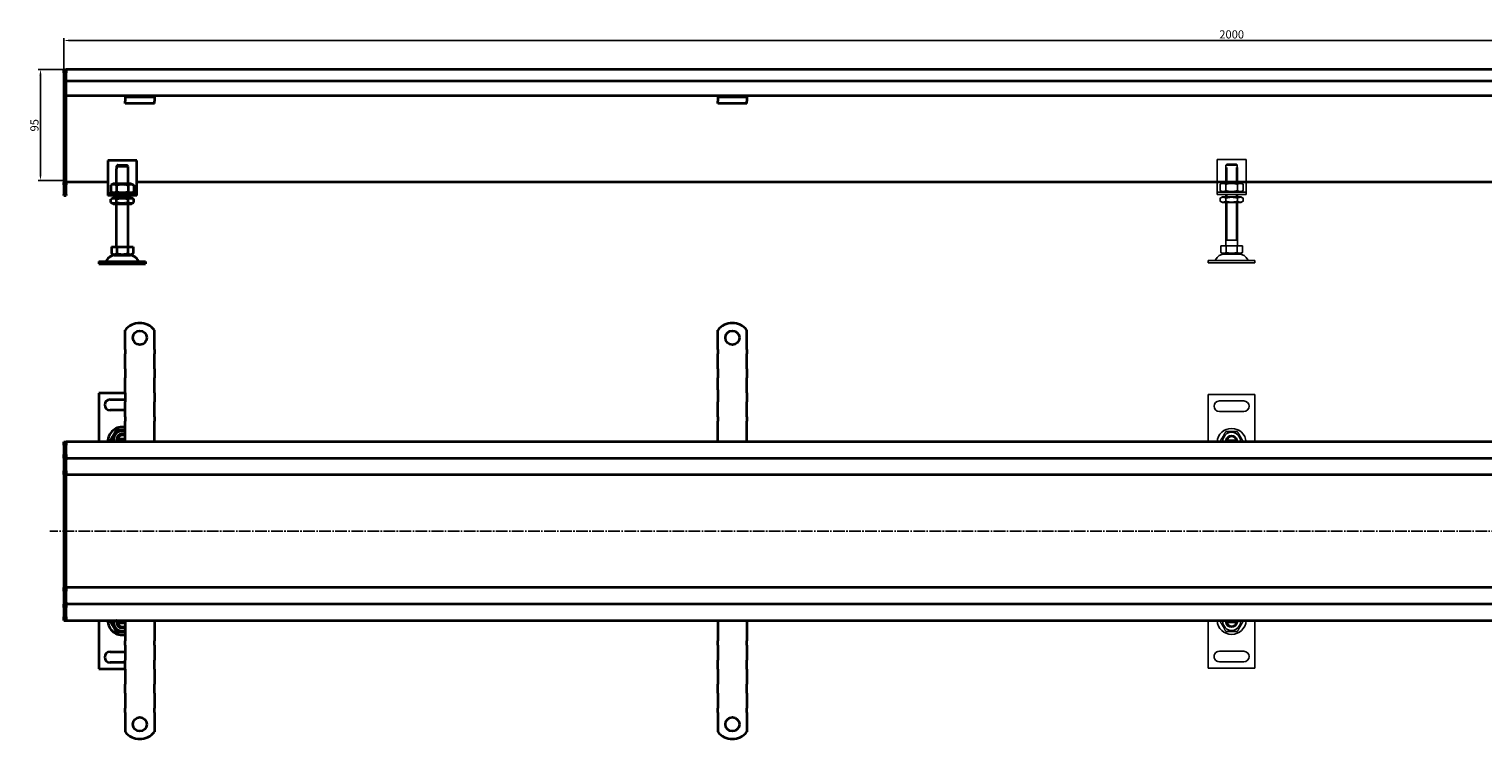
# Model space of a CAD drawing. Units: millimetres. Extents: x 42 to 2532, y -43 to 565.
# Drawn here: x 42 to 1287, y -43 to 565 of the extents above; entities that cross this region are included whole.
import ezdxf

# ---------------------------------------------------------------- set-up
doc = ezdxf.new("R2010")
doc.units = ezdxf.units.MM
doc.linetypes.add('GEN7', pattern=[13.75, 10, -1.25, 1.25, -1.25])
doc.layers.add('5', color=3, linetype='Continuous')
doc.layers.add('7', color=4, linetype='GEN7')
doc.layers.add('Viditelná (ISO)', color=7, linetype='Continuous', lineweight=35)
doc.styles.add('Text poznámky (ISO)', font='TAHOMA.TTF')
doc.dimstyles.new('Výchozí (ISO)', dxfattribs={"dimtxt": 3.5, "dimasz": 2.5, "dimexe": 1, "dimexo": 0, "dimgap": 0.762, "dimtad": 1, "dimrnd": 1e-08, "dimtxsty": 'Text poznámky (ISO)', "dimcen": 0.09, "dimdle": 10, "dimclrd": 256, "dimclre": 256, "dimclrt": 256, "dimazin": 2, "dimtfac": 1.001486, "dimtmove": 0, "dimatfit": 3, "dimfxl": 1, "dimtolj": 1, "dimlwd": -1, "dimlwe": -1, "dimarcsym": 0})

# ---------------------------------------------------------------- blocks, each defined once
blk = doc.blocks.new('*D46')
at = {"layer": '5'}
for p, q in [((72.3, 530), (50.3, 530)), ((52.3, 525), (52.3, 440)), ((74.3, 435), (50.3, 435))]:
    blk.add_line(p, q, dxfattribs=at)
for points in [[(51.4, 525), (53.1, 525), (52.3, 530)], [(51.4, 440), (53.1, 440), (52.3, 435)]]:
    blk.add_solid(points, dxfattribs=at)
at = {"layer": 'Defpoints', "color": 0}
for p in [(72.3, 530), (52.3, 435), (74.3, 435)]:
    blk.add_point(p, dxfattribs=at)
at = {"layer": '5', "insert": (47.1, 482.2), "char_height": 7, "attachment_point": 5, "rotation": 90, "style": 'Text poznámky (ISO)'}
blk.add_mtext('\\A1;95', dxfattribs=at)
blk = doc.blocks.new('*D47')
at = {"layer": '5'}
for p, q in [((72.3, 530), (72.3, 556.8)), ((77.3, 554.8), (2067.3, 554.8)), ((2072.3, 530), (2072.3, 556.8))]:
    blk.add_line(p, q, dxfattribs=at)
for points in [[(77.3, 555.6), (77.3, 554), (72.3, 554.8)], [(2067.3, 555.6), (2067.3, 554), (2072.3, 554.8)]]:
    blk.add_solid(points, dxfattribs=at)
at = {"layer": 'Defpoints', "color": 0}
for p in [(2072.3, 554.8), (72.3, 530), (2072.3, 530)]:
    blk.add_point(p, dxfattribs=at)
at = {"layer": '5', "insert": (1072.3, 560), "char_height": 7, "attachment_point": 5, "style": 'Text poznámky (ISO)'}
blk.add_mtext('\\A1;2000', dxfattribs=at)

msp = doc.modelspace()

# ---------------------------------------------------------------- linework, layer by layer
for p, q in [((1059.73, 452.96), (1059.73, 426.96)), ((1084.73, 452.96), (1059.73, 452.96)), ((1068.36, 448.96), (1076.11, 448.96)), ((1084.73, 426.96), (1084.73, 452.96)), ((1067.23, 445.96), (1067.34, 445.96)), ((1067.23, 432.96), (1067.23, 445.96)), ((1067.34, 447.96), (1067.34, 445.96)), ((1077.13, 447.96), (1067.34, 447.96)), ((1068.13, 445.96), (1068.13, 432.96)), ((1076.34, 432.96), (1076.34, 445.96)), ((1077.13, 445.96), (1077.13, 447.96)), ((1077.13, 445.96), (1077.23, 445.96)), ((1077.23, 432.96), (1077.23, 445.96)), ((1059.73, 426.96), (1059.73, 424.96)), ((1059.73, 424.96), (1084.73, 424.96)), ((1059.73, 424.96), (1059.73, 422.96)), ((1064.58, 432.96), (1062.42, 431.71)), ((1062.42, 431.71), (1062.42, 426.21)), ((1064.58, 424.96), (1062.42, 426.21)), ((1079.88, 432.96), (1064.58, 432.96)), ((1067.33, 431.71), (1067.33, 426.21)), ((1077.14, 431.71), (1077.14, 426.21)), ((1079.88, 432.96), (1082.05, 431.71)), ((1079.88, 424.96), (1082.05, 426.21)), ((1082.05, 431.71), (1082.05, 426.21)), ((1084.73, 424.96), (1084.73, 426.96)), ((1084.73, 422.96), (1084.73, 424.96)), ((1084.73, 422.96), (1059.73, 422.96)), ((1064.43, 420.96), (1062.42, 419.8)), ((1062.42, 417.13), (1062.42, 419.8)), ((1064.43, 415.96), (1062.42, 417.13)), ((1080.03, 420.96), (1064.43, 420.96)), ((1064.43, 415.96), (1080.03, 415.96)), ((1067.23, 420.96), (1067.23, 422.96)), ((1067.23, 378.96), (1067.23, 415.96)), ((1067.33, 417.13), (1067.33, 419.8)), ((1068.13, 422.96), (1068.13, 420.96)), ((1068.13, 415.96), (1068.13, 383.96)), ((1076.34, 420.96), (1076.34, 422.96)), ((1076.34, 383.96), (1076.34, 415.96)), ((1077.14, 417.13), (1077.14, 419.8)), ((1077.23, 420.96), (1077.23, 422.96)), ((1077.23, 378.96), (1077.23, 415.96)), ((1080.03, 420.96), (1082.05, 419.8)), ((1080.03, 415.96), (1082.05, 417.13)), ((1082.05, 417.13), (1082.05, 419.8)), ((1062.98, 378.96), (1067.61, 378.96)), ((1062.98, 378.96), (1062.98, 373.3)), ((1077.23, 383.96), (1067.23, 383.96)), ((1067.61, 378.96), (1076.86, 378.96)), ((1067.61, 378.96), (1067.61, 373.3)), ((1076.86, 378.96), (1076.86, 373.3)), ((1076.86, 378.96), (1081.48, 378.96)), ((1081.48, 378.96), (1081.48, 373.3)), ((1052.23, 366.46), (1092.23, 366.46)), ((1052.23, 366.46), (1052.23, 364.46)), ((1052.23, 364.46), (1092.23, 364.46)), ((1065.3, 371.96), (1062.98, 373.3)), ((1065.3, 371.96), (1079.17, 371.96)), ((1079.17, 371.96), (1081.48, 373.3)), ((1092.23, 366.46), (1092.23, 364.46)), ((1052.23, 251.65), (1052.23, 211.15)), ((1092.23, 251.65), (1052.23, 251.65)), ((1092.23, 211.15), (1092.23, 251.65)), ((1061.73, 246.15), (1082.73, 246.15)), ((1082.73, 237.15), (1061.73, 237.15)), ((1068.19, 212.36), (1068.01, 211.15)), ((1068.36, 212.65), (1076.11, 212.65)), ((1052.25, 17.34), (1052.25, 57.84)), ((1068.21, 56.63), (1068.02, 57.84)), ((1068.37, 56.34), (1076.12, 56.34)), ((1092.25, 57.84), (1092.25, 17.34)), ((1082.75, 31.84), (1061.75, 31.84)), ((1092.25, 17.34), (1052.25, 17.34)), ((1061.75, 22.84), (1082.75, 22.84))]:
    msp.add_line(p, q)
for centre, radius, start, end in [((1057.57, 367.46), 1, 270, 335.09894), ((1066.19, 363.46), 8.5, 90, 155.09894), ((1078.28, 363.46), 8.5, 24.90106, 90), ((1086.9, 367.46), 1, 204.90106, 270), ((1061.73, 241.65), 4.5, 90, 270), ((1082.73, 241.65), 4.5, 270, 90), ((1072.23, 210.15), 12.5, 4.58857, 175.41143), ((1072.23, 211.65), 7.65, 356.25251, 183.74749), ((1072.23, 211.65), 5, 168.46304, 185.73917), ((1072.23, 211.65), 5, 11.53696, 168.46304), ((1072.23, 211.65), 4.1, 165.89356, 170), ((1072.23, 211.65), 4.1, 14.10644, 165.89356), ((1072.23, 211.65), 4, 14.47751, 165.52249), ((1072.23, 211.65), 4.1, 353.00042, 14.10644), ((1072.23, 211.65), 5, 354.26083, 11.53696), ((1072.25, 58.84), 12.5, 184.59742, 355.42029), ((1072.25, 57.34), 7.65, 176.26137, 3.75635), ((1072.25, 57.34), 5, 174.26969, 191.54582), ((1072.25, 57.34), 5, 191.54582, 348.4719), ((1072.25, 57.34), 4.1, 190.00886, 194.1153), ((1072.25, 57.34), 4.1, 194.1153, 345.90241), ((1072.25, 57.34), 4, 194.48637, 345.53135), ((1072.25, 57.34), 4.1, 345.90241, 7.00844), ((1072.25, 57.34), 5, 348.4719, 5.74803), ((1061.75, 27.34), 4.5, 90.00886, 270.00886), ((1082.75, 27.34), 4.5, 270.00886, 90.00886)]:
    msp.add_arc(centre, radius, start, end)
for points, weights in [([(1068.36, 448.96), (1067.91, 448.52), (1067.34, 447.96)], [1, 1.01641431551, 1.01967201941]), ([(1077.13, 447.96), (1076.56, 448.52), (1076.11, 448.96)], [1.01967201941, 1.01641431551, 1]), ([(1067.33, 431.71), (1064.87, 433.13), (1062.42, 431.71)], [1, 1.15470053838, 1]), ([(1062.42, 426.21), (1064.87, 424.8), (1067.33, 426.21)], [1, 1.15470053838, 1]), ([(1077.14, 431.71), (1072.23, 433.13), (1067.33, 431.71)], [1, 1.15470053838, 1]), ([(1067.33, 426.21), (1072.23, 424.8), (1077.14, 426.21)], [1, 1.15470053838, 1]), ([(1082.05, 431.71), (1079.6, 433.13), (1077.14, 431.71)], [1, 1.15470053838, 1]), ([(1077.14, 426.21), (1079.6, 424.8), (1082.05, 426.21)], [1, 1.15470053838, 1]), ([(1067.33, 419.8), (1064.87, 421.22), (1062.42, 419.8)], [1, 1.15470053838, 1]), ([(1062.42, 417.13), (1064.87, 415.71), (1067.33, 417.13)], [1, 1.15470053838, 1]), ([(1077.14, 419.8), (1072.23, 421.22), (1067.33, 419.8)], [1, 1.15470053838, 1]), ([(1067.33, 417.13), (1072.23, 415.71), (1077.14, 417.13)], [1, 1.15470053838, 1]), ([(1082.05, 419.8), (1079.6, 421.22), (1077.14, 419.8)], [1, 1.15470053838, 1]), ([(1077.14, 417.13), (1079.6, 415.71), (1082.05, 417.13)], [1, 1.15470053838, 1]), ([(1062.98, 373.3), (1065.3, 371.96), (1067.61, 373.3)], [1.16127596677, 1.34092598403, 1.16127596677]), ([(1067.61, 373.3), (1072.23, 371.96), (1076.86, 373.3)], [1.16127596677, 1.34092598403, 1.16127596677]), ([(1076.86, 373.3), (1079.17, 371.96), (1081.48, 373.3)], [1.16127596677, 1.34092598403, 1.16127596677]), ([(1062.42, 211.65), (1064.87, 215.9), (1067.33, 220.15)], [1, 1.15470053838, 1]), ([(1062.71, 211.15), (1062.57, 211.4), (1062.42, 211.65)], [1.01527560141, 1.00805746825, 1]), ([(1067.33, 220.15), (1072.23, 220.15), (1077.14, 220.15)], [1, 1.15470053838, 1]), ([(1067.34, 212.65), (1067.91, 212.65), (1068.36, 212.65)], [1.01967201941, 1.01641431551, 1]), ([(1076.11, 212.65), (1076.56, 212.65), (1077.13, 212.65)], [1, 1.01641431551, 1.01967201941]), ([(1077.14, 220.15), (1079.6, 215.9), (1082.05, 211.65)], [1, 1.15470053838, 1]), ([(1082.05, 211.65), (1081.9, 211.4), (1081.76, 211.15)], [1, 1.00805746825, 1.01527560141]), ([(1062.43, 57.34), (1064.89, 53.09), (1067.34, 48.84)], [1, 1.15470053838, 1]), ([(1067.35, 56.34), (1067.92, 56.34), (1068.37, 56.34)], [1.01967201941, 1.01641431551, 1]), ([(1076.12, 56.34), (1076.58, 56.34), (1077.15, 56.34)], [1, 1.01641431551, 1.01967201941]), ([(1077.16, 48.84), (1079.61, 53.09), (1082.06, 57.34)], [1, 1.15470053838, 1]), ([(1067.34, 48.84), (1072.25, 48.84), (1077.16, 48.84)], [1, 1.15470053838, 1])]:
    msp.add_rational_spline(points, weights, degree=2)
at = {"layer": '7'}
msp.add_line((2088.48, 134.64), (60.3, 134.64), dxfattribs=at)
at = {"layer": 'Viditelná (ISO)'}
for p, q in [((72.31, 530.03), (74.31, 530.03)), ((72.31, 527.03), (72.31, 530.03)), ((72.31, 527.03), (72.31, 433.27)), ((2070.31, 530.03), (74.31, 530.03)), ((74.31, 527.03), (74.31, 530.03)), ((74.31, 530.03), (74.31, 527.03)), ((74.31, 520.03), (74.31, 527.03)), ((74.31, 433.27), (74.31, 527.03)), ((2070.31, 520.03), (74.31, 520.03)), ((124.81, 507.53), (74.31, 507.53)), ((124.81, 506.53), (124.81, 507.53)), ((149.81, 507.53), (124.81, 507.53)), ((124.81, 506.53), (149.81, 506.53)), ((124.81, 506.53), (124.81, 505.21)), ((124.81, 505.21), (124.81, 502.74)), ((124.81, 500.83), (124.81, 502.74)), ((149.81, 500.83), (124.81, 500.83)), ((1994.81, 507.53), (149.81, 507.53)), ((149.81, 507.53), (149.81, 506.53)), ((149.81, 506.53), (149.81, 505.21)), ((149.81, 505.21), (149.81, 502.74)), ((149.81, 500.83), (149.81, 502.74)), ((632.24, 506.53), (632.24, 507.53)), ((632.24, 506.53), (657.24, 506.53)), ((632.24, 506.53), (632.24, 505.21)), ((632.24, 505.21), (632.24, 502.74)), ((632.24, 500.83), (632.24, 502.74)), ((657.24, 500.83), (632.24, 500.83)), ((657.24, 507.53), (657.24, 506.53)), ((657.24, 506.53), (657.24, 505.21)), ((657.24, 505.21), (657.24, 502.74)), ((657.24, 500.83), (657.24, 502.74)), ((109.81, 452.03), (109.81, 426.03)), ((134.81, 452.03), (109.81, 452.03)), ((134.81, 426.03), (134.81, 452.03)), ((117.31, 445.03), (117.41, 445.03)), ((117.31, 432.03), (117.31, 445.03)), ((127.21, 447.03), (117.41, 447.03)), ((117.41, 447.03), (117.41, 445.03)), ((118.44, 448.03), (126.18, 448.03)), ((127.21, 445.03), (127.21, 447.03)), ((127.21, 445.03), (127.31, 445.03)), ((127.31, 432.03), (127.31, 445.03)), ((72.31, 431.15), (72.31, 433.27)), ((72.31, 431.15), (72.31, 422.91)), ((109.81, 433.54), (74.31, 433.54)), ((74.31, 433.27), (74.31, 431.15)), ((74.31, 422.91), (74.31, 431.15)), ((109.81, 426.03), (109.81, 424.03)), ((109.81, 424.03), (134.81, 424.03)), ((109.81, 424.03), (109.81, 422.03)), ((114.66, 432.03), (112.49, 430.78)), ((112.49, 430.78), (112.49, 425.28)), ((114.66, 424.03), (112.49, 425.28)), ((129.96, 432.03), (114.66, 432.03)), ((117.4, 430.78), (117.4, 425.28)), ((127.22, 430.78), (127.22, 425.28)), ((129.96, 432.03), (132.12, 430.78)), ((129.96, 424.03), (132.12, 425.28)), ((132.12, 430.78), (132.12, 425.28)), ((2009.81, 433.54), (134.81, 433.54)), ((134.81, 424.03), (134.81, 426.03)), ((134.81, 422.03), (134.81, 424.03)), ((72.31, 422.03), (72.31, 422.91)), ((72.31, 422.03), (74.31, 422.03)), ((74.31, 422.91), (74.31, 422.03)), ((134.81, 422.03), (109.81, 422.03)), ((114.51, 420.03), (112.49, 418.87)), ((112.49, 416.19), (112.49, 418.87)), ((114.51, 415.03), (112.49, 416.19)), ((130.11, 420.03), (114.51, 420.03)), ((114.51, 415.03), (130.11, 415.03)), ((117.31, 420.03), (117.31, 422.03)), ((117.31, 378.03), (117.31, 415.03)), ((117.4, 416.19), (117.4, 418.87)), ((127.22, 416.19), (127.22, 418.87)), ((127.31, 420.03), (127.31, 422.03)), ((127.31, 378.03), (127.31, 415.03)), ((130.11, 420.03), (132.12, 418.87)), ((130.11, 415.03), (132.12, 416.19)), ((132.12, 416.19), (132.12, 418.87)), ((113.06, 378.03), (113.06, 372.36)), ((113.06, 378.03), (117.68, 378.03)), ((117.68, 378.03), (117.68, 372.36)), ((117.68, 378.03), (126.93, 378.03)), ((126.93, 378.03), (131.56, 378.03)), ((126.93, 378.03), (126.93, 372.36)), ((131.56, 378.03), (131.56, 372.36)), ((102.31, 365.53), (142.31, 365.53)), ((102.31, 365.53), (102.31, 363.53)), ((102.31, 363.53), (142.31, 363.53)), ((115.37, 371.03), (113.06, 372.36)), ((115.37, 371.03), (129.25, 371.03)), ((129.25, 371.03), (131.56, 372.36)), ((142.31, 365.53), (142.31, 363.53)), ((124.81, 290.3), (124.81, 306.78)), ((149.81, 290.3), (149.81, 306.78)), ((632.24, 290.3), (632.24, 306.78)), ((657.24, 290.3), (657.24, 306.78)), ((124.81, 290.3), (124.81, 286.41)), ((124.81, 283.93), (124.81, 286.41)), ((149.81, 290.3), (149.81, 286.41)), ((149.81, 283.93), (149.81, 286.41)), ((632.24, 290.3), (632.24, 286.41)), ((632.24, 283.93), (632.24, 286.41)), ((657.24, 290.3), (657.24, 286.41)), ((657.24, 283.93), (657.24, 286.41)), ((124.81, 276.15), (124.81, 283.93)), ((124.81, 273.68), (124.81, 276.15)), ((149.81, 276.15), (149.81, 283.93)), ((149.81, 273.68), (149.81, 276.15)), ((632.24, 276.15), (632.24, 283.93)), ((632.24, 273.68), (632.24, 276.15)), ((657.24, 276.15), (657.24, 283.93)), ((657.24, 273.68), (657.24, 276.15)), ((124.81, 273.68), (124.81, 265.9)), ((124.81, 263.43), (124.81, 265.9)), ((124.81, 255.65), (124.81, 263.43)), ((149.81, 273.68), (149.81, 265.9)), ((149.81, 263.43), (149.81, 265.9)), ((149.81, 255.65), (149.81, 263.43)), ((632.24, 273.68), (632.24, 265.9)), ((632.24, 263.43), (632.24, 265.9)), ((632.24, 255.65), (632.24, 263.43)), ((657.24, 273.68), (657.24, 265.9)), ((657.24, 263.43), (657.24, 265.9)), ((657.24, 255.65), (657.24, 263.43)), ((124.81, 252.8), (102.31, 252.8)), ((102.31, 252.8), (102.31, 211.3)), ((124.81, 253.17), (124.81, 255.65)), ((124.81, 253.17), (124.81, 245.4)), ((149.81, 253.17), (149.81, 255.65)), ((149.81, 253.17), (149.81, 245.4)), ((632.24, 255.65), (632.24, 245.4)), ((657.24, 253.17), (657.24, 255.65)), ((657.24, 253.17), (657.24, 245.4)), ((111.81, 247.3), (124.81, 247.3)), ((124.81, 238.3), (111.81, 238.3)), ((124.81, 242.92), (124.81, 245.4)), ((124.81, 235.14), (124.81, 242.92)), ((149.81, 242.92), (149.81, 245.4)), ((149.81, 235.14), (149.81, 242.92)), ((632.24, 242.92), (632.24, 245.4)), ((632.24, 235.14), (632.24, 242.92)), ((657.24, 242.92), (657.24, 245.4)), ((657.24, 235.14), (657.24, 242.92)), ((124.81, 232.67), (124.81, 235.14)), ((124.81, 232.67), (124.81, 228.78)), ((124.81, 211.3), (124.81, 228.78)), ((149.81, 232.67), (149.81, 235.14)), ((149.81, 232.67), (149.81, 228.78)), ((149.81, 211.3), (149.81, 228.78)), ((632.24, 232.67), (632.24, 235.14)), ((632.24, 232.67), (632.24, 228.78)), ((632.24, 211.3), (632.24, 228.78)), ((657.24, 232.67), (657.24, 235.14)), ((657.24, 232.67), (657.24, 228.78)), ((657.24, 211.3), (657.24, 228.78)), ((118.44, 213.8), (124.81, 213.8)), ((124.81, 211.8), (118.44, 211.8)), ((72.31, 211.3), (74.31, 211.3)), ((72.31, 208.3), (72.31, 211.3)), ((72.31, 208.3), (72.31, 200.3)), ((72.31, 197.3), (72.31, 200.3)), ((74.31, 208.3), (74.31, 211.3)), ((2070.31, 211.3), (74.31, 211.3)), ((74.31, 211.3), (74.31, 208.3)), ((74.31, 200.3), (74.31, 208.3)), ((74.31, 200.3), (74.31, 208.3)), ((74.31, 197.3), (74.31, 200.3)), ((74.31, 200.3), (74.31, 197.3)), ((72.31, 197.3), (72.31, 195.8)), ((72.31, 197.3), (74.31, 197.3)), ((72.31, 195.8), (72.31, 186.3)), ((74.31, 197.3), (74.31, 195.8)), ((74.31, 197.3), (2070.31, 197.3)), ((74.31, 195.8), (74.31, 197.3)), ((74.31, 186.3), (74.31, 195.8)), ((74.31, 186.3), (74.31, 195.8)), ((72.31, 183.3), (72.31, 186.3)), ((72.31, 183.3), (72.31, 181.95)), ((72.31, 183.3), (74.31, 183.3)), ((72.31, 181.95), (72.31, 134.95)), ((74.31, 183.3), (74.31, 186.3)), ((74.31, 186.3), (74.31, 183.3)), ((74.31, 183.3), (74.31, 181.95)), ((74.31, 183.3), (134.81, 183.3)), ((74.31, 181.95), (74.31, 183.3)), ((74.31, 134.95), (74.31, 181.95)), ((74.31, 134.95), (74.31, 181.95)), ((134.81, 183.3), (2022.31, 183.3)), ((72.31, 134.95), (72.31, 134.64)), ((72.31, 134.64), (72.31, 87.64)), ((74.31, 134.95), (74.31, 134.64)), ((74.31, 134.64), (74.31, 134.95)), ((74.31, 87.64), (74.31, 134.64)), ((74.31, 87.64), (74.31, 134.64)), ((72.31, 87.64), (72.31, 86.3)), ((74.31, 87.64), (74.31, 86.3)), ((74.31, 86.3), (74.31, 87.64)), ((72.31, 86.3), (74.31, 86.3)), ((72.31, 83.3), (72.31, 86.3)), ((72.31, 83.3), (72.31, 73.8)), ((134.81, 86.3), (74.31, 86.3)), ((74.31, 83.3), (74.31, 86.3)), ((74.31, 86.3), (74.31, 83.3)), ((74.31, 73.8), (74.31, 83.3)), ((74.31, 73.8), (74.31, 83.3)), ((1984.81, 86.3), (130.12, 86.3)), ((72.31, 73.8), (72.31, 72.3)), ((72.31, 72.3), (74.31, 72.3)), ((72.31, 69.3), (72.31, 72.3)), ((72.31, 69.3), (72.31, 61.3)), ((74.31, 73.8), (74.31, 72.3)), ((74.31, 72.3), (74.31, 73.8)), ((2070.31, 72.3), (74.31, 72.3)), ((74.31, 69.3), (74.31, 72.3)), ((74.31, 72.3), (74.31, 69.3)), ((74.31, 61.3), (74.31, 69.3)), ((74.31, 61.3), (74.31, 69.3)), ((72.31, 58.3), (72.31, 61.3)), ((72.31, 58.3), (74.31, 58.3)), ((74.31, 58.3), (74.31, 61.3)), ((74.31, 61.3), (74.31, 58.3)), ((74.31, 58.3), (2070.31, 58.3)), ((102.31, 58.3), (102.31, 16.8)), ((118.44, 57.8), (124.81, 57.8)), ((124.81, 55.8), (118.44, 55.8)), ((124.81, 58.3), (124.81, 40.81)), ((149.81, 58.3), (149.81, 40.81)), ((632.24, 58.3), (632.24, 40.81)), ((657.24, 58.3), (657.24, 40.81)), ((124.81, 36.93), (124.81, 40.81)), ((149.81, 36.93), (149.81, 40.81)), ((632.24, 36.93), (632.24, 40.81)), ((657.24, 36.93), (657.24, 40.81)), ((111.81, 31.3), (124.81, 31.3)), ((124.81, 36.93), (124.81, 34.45)), ((124.81, 34.45), (124.81, 26.67)), ((124.81, 26.67), (124.81, 24.2)), ((149.81, 36.93), (149.81, 34.45)), ((149.81, 34.45), (149.81, 26.67)), ((149.81, 26.67), (149.81, 24.2)), ((632.24, 36.93), (632.24, 34.45)), ((632.24, 34.45), (632.24, 26.67)), ((632.24, 26.67), (632.24, 24.2)), ((657.24, 36.93), (657.24, 34.45)), ((657.24, 34.45), (657.24, 26.67)), ((657.24, 26.67), (657.24, 24.2)), ((102.31, 16.8), (124.81, 16.8)), ((124.81, 22.3), (111.81, 22.3)), ((124.81, 16.42), (124.81, 24.2)), ((124.81, 16.42), (124.81, 13.94)), ((124.81, 13.94), (124.81, 6.17)), ((149.81, 16.42), (149.81, 24.2)), ((149.81, 16.42), (149.81, 13.94)), ((149.81, 13.94), (149.81, 6.17)), ((632.24, 16.42), (632.24, 24.2)), ((632.24, 16.42), (632.24, 13.94)), ((632.24, 13.94), (632.24, 6.17)), ((657.24, 16.42), (657.24, 24.2)), ((657.24, 16.42), (657.24, 13.94)), ((657.24, 13.94), (657.24, 6.17)), ((124.81, 6.17), (124.81, 3.69)), ((124.81, -4.09), (124.81, 3.69)), ((149.81, 6.17), (149.81, 3.69)), ((149.81, -4.09), (149.81, 3.69)), ((632.24, 6.17), (632.24, 3.69)), ((632.24, -4.09), (632.24, 3.69)), ((657.24, 6.17), (657.24, 3.69)), ((657.24, -4.09), (657.24, 3.69)), ((124.81, -4.09), (124.81, -6.56)), ((124.81, -6.56), (124.81, -14.34)), ((149.81, -4.09), (149.81, -6.56)), ((149.81, -6.56), (149.81, -14.34)), ((632.24, -4.09), (632.24, -6.56)), ((632.24, -6.56), (632.24, -14.34)), ((657.24, -4.09), (657.24, -6.56)), ((657.24, -6.56), (657.24, -14.34)), ((124.81, -14.34), (124.81, -16.81)), ((124.81, -20.7), (124.81, -16.81)), ((124.81, -20.7), (124.81, -37.19)), ((149.81, -14.34), (149.81, -16.81)), ((149.81, -20.7), (149.81, -16.81)), ((149.81, -20.7), (149.81, -37.19)), ((632.24, -14.34), (632.24, -16.81)), ((632.24, -20.7), (632.24, -16.81)), ((632.24, -20.7), (632.24, -37.19)), ((657.24, -14.34), (657.24, -16.81)), ((657.24, -20.7), (657.24, -16.81)), ((657.24, -20.7), (657.24, -37.19))]:
    msp.add_line(p, q, dxfattribs=at)
for centre in [(137.31, 300.3), (644.74, 300.3), (137.31, -30.7), (644.74, -30.7)]:
    msp.add_circle(centre, 6, dxfattribs=at)
for centre, radius, start, end in [((107.65, 366.53), 1, 270, 335.09894), ((116.26, 362.53), 8.5, 90, 155.09894), ((128.36, 362.53), 8.5, 24.90106, 90), ((136.97, 366.53), 1, 204.90106, 270), ((137.31, 296.8), 16, 38.62483, 141.37517), ((644.74, 296.8), 16, 38.62483, 141.37517), ((111.81, 242.8), 4.5, 90, 270), ((122.31, 211.3), 12.5, 78.46304, 180), ((122.31, 212.8), 7.65, 70.9255, 191.30773), ((122.31, 212.8), 5, 168.46304, 191.53696), ((122.31, 212.8), 5, 60, 168.46304), ((122.31, 212.8), 5, 191.53696, 197.4576), ((122.31, 212.8), 4, 51.31781, 165.52249), ((122.31, 212.8), 4, 194.47751, 202.02431), ((122.31, 58.3), 12.5, 180, 281.53696), ((122.31, 56.8), 7.65, 168.69227, 289.0745), ((122.31, 56.8), 5, 168.46304, 191.53696), ((122.31, 56.8), 5, 162.5424, 168.46304), ((122.31, 56.8), 5, 191.53696, 300), ((122.31, 56.8), 4, 157.97569, 165.52249), ((122.31, 56.8), 4, 194.47751, 308.68219), ((111.81, 26.8), 4.5, 90, 270), ((137.31, -27.2), 16, 218.62483, 321.37517), ((644.74, -27.2), 16, 218.62483, 321.37517)]:
    msp.add_arc(centre, radius, start, end, dxfattribs=at)
for points, weights in [([(118.44, 448.03), (117.98, 447.59), (117.41, 447.03)], [1, 1.01641431551, 1.01967201941]), ([(127.21, 447.03), (126.64, 447.59), (126.18, 448.03)], [1.01967201941, 1.01641431551, 1]), ([(117.4, 430.78), (114.95, 432.2), (112.49, 430.78)], [1, 1.15470053838, 1]), ([(112.49, 425.28), (114.95, 423.86), (117.4, 425.28)], [1, 1.15470053838, 1]), ([(127.22, 430.78), (122.31, 432.2), (117.4, 430.78)], [1, 1.15470053838, 1]), ([(117.4, 425.28), (122.31, 423.86), (127.22, 425.28)], [1, 1.15470053838, 1]), ([(132.12, 430.78), (129.67, 432.2), (127.22, 430.78)], [1, 1.15470053838, 1]), ([(127.22, 425.28), (129.67, 423.86), (132.12, 425.28)], [1, 1.15470053838, 1]), ([(117.4, 418.87), (114.95, 420.28), (112.49, 418.87)], [1, 1.15470053838, 1]), ([(112.49, 416.19), (114.95, 414.78), (117.4, 416.19)], [1, 1.15470053838, 1]), ([(127.22, 418.87), (122.31, 420.28), (117.4, 418.87)], [1, 1.15470053838, 1]), ([(117.4, 416.19), (122.31, 414.78), (127.22, 416.19)], [1, 1.15470053838, 1]), ([(132.12, 418.87), (129.67, 420.28), (127.22, 418.87)], [1, 1.15470053838, 1]), ([(127.22, 416.19), (129.67, 414.78), (132.12, 416.19)], [1, 1.15470053838, 1]), ([(113.06, 372.36), (115.37, 371.03), (117.68, 372.36)], [1.16127596677, 1.34092598403, 1.16127596677]), ([(117.68, 372.36), (122.31, 371.03), (126.93, 372.36)], [1.16127596677, 1.34092598403, 1.16127596677]), ([(126.93, 372.36), (129.25, 371.03), (131.56, 372.36)], [1.16127596677, 1.34092598403, 1.16127596677]), ([(112.49, 212.8), (114.95, 217.05), (117.4, 221.3)], [1, 1.15470053838, 1]), ([(113.36, 211.3), (112.94, 212.02), (112.49, 212.8)], [1.04217551371, 1.0251892032, 1]), ([(117.4, 221.3), (121.3, 221.3), (124.81, 221.3)], [1, 1.11892209512, 1.05500753233]), ([(117.41, 213.8), (117.98, 213.8), (118.44, 213.8)], [1.01967201941, 1.01641431551, 1]), ([(118.44, 211.8), (117.98, 211.8), (117.41, 211.8)], [1, 1.01641431551, 1.01967201941]), ([(112.49, 56.8), (112.94, 57.58), (113.36, 58.3)], [1, 1.0251892032, 1.04217551371]), ([(117.4, 48.3), (114.95, 52.55), (112.49, 56.8)], [1, 1.15470053838, 1]), ([(117.41, 57.8), (117.98, 57.8), (118.44, 57.8)], [1.01967201941, 1.01641431551, 1]), ([(118.44, 55.8), (117.98, 55.8), (117.41, 55.8)], [1, 1.01641431551, 1.01967201941]), ([(124.81, 48.3), (121.3, 48.3), (117.4, 48.3)], [1.05500753233, 1.11892209512, 1])]:
    msp.add_rational_spline(points, weights, degree=2, dxfattribs=at)

# ---------------------------------------------------------------- dimensions: what is measured, and where the dimension line sits
at = {"layer": '5'}
dim = msp.add_linear_dim(base=(2072.31, 554.79), p1=(72.31, 530.03), p2=(2072.31, 530.03), dimstyle='Výchozí (ISO)', override={"dimscale": 2, "dimdec": 1, "dimtofl": 0, "dimatfit": 1}, dxfattribs=at)
dim.commit()
dim.dimension.update_dxf_attribs({"geometry": '*D47', "text_midpoint": (1072.31, 559.96)})
dim = msp.add_linear_dim(base=(52.26, 435.04), p1=(72.31, 530.03), p2=(74.31, 435.04), angle=90, dimstyle='Výchozí (ISO)', override={"dimscale": 2, "dimdec": 1, "dimtofl": 0, "dimatfit": 1}, dxfattribs=at)
dim.commit()
dim.dimension.update_dxf_attribs({"geometry": '*D46', "text_midpoint": (52.26, 482.22), "dimtype": 160})

doc.saveas('drawing.dxf')
